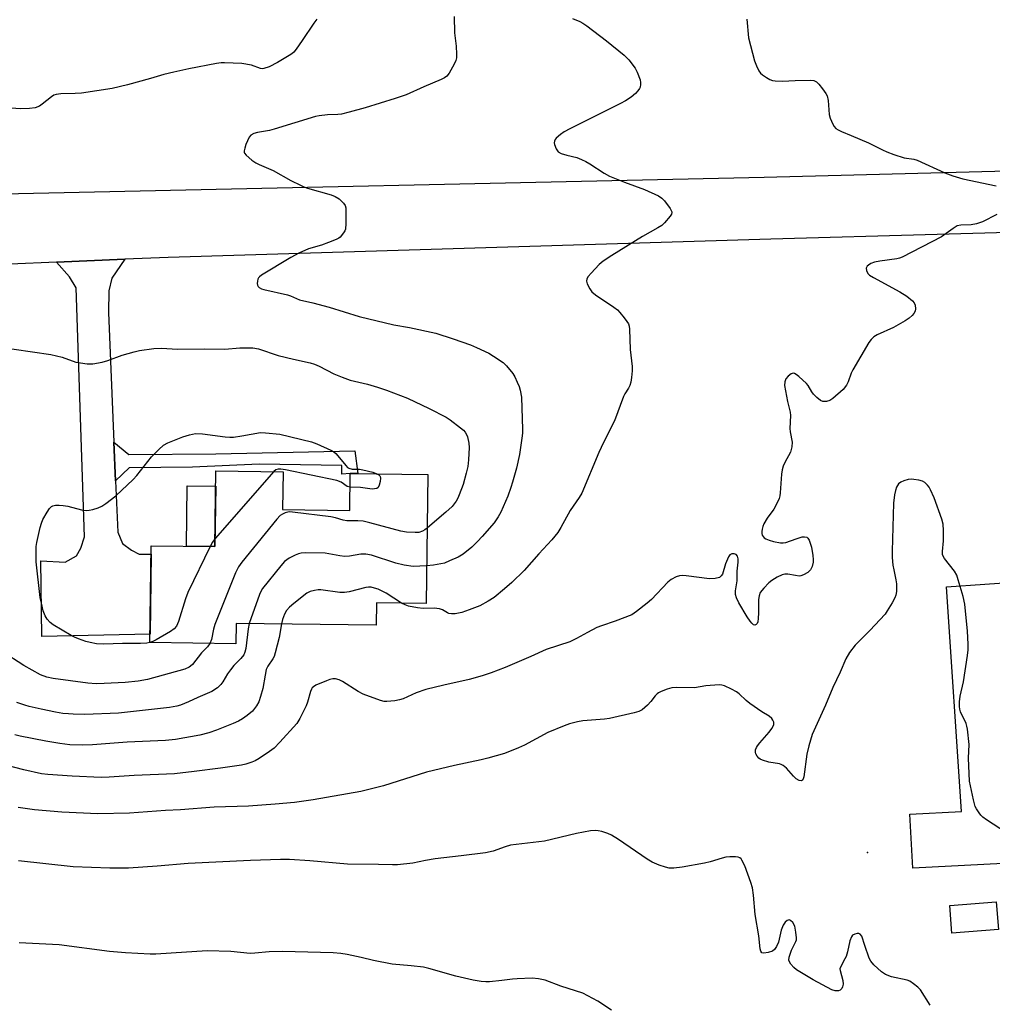
# Model space of a CAD drawing. Units: inches. Extents: x 1231765 to 1237765, y 509456 to 513457.
# Drawn here: x 1234810 to 1235109, y 510286 to 510588 of the extents above; entities that cross this region are included whole.
import ezdxf

# ---------------------------------------------------------------- set-up
doc = ezdxf.new("R2010")
doc.units = ezdxf.units.IN
doc.header["$MEASUREMENT"] = 0
for name, color, linetype in [('BLDG-Footprint', 5, 'Continuous'), ('CULTRL-Pad', 6, 'Continuous'), ('ELEV-Spot Elevation', 7, 'Continuous'), ('TRANS-Driveway', 251, 'Continuous'), ('TRANS-Non Street Sidewalk', 7, 'Continuous'), ('TRANS-Road', 130, 'Continuous'), ('Undefined', 1, 'Continuous')]:
    doc.layers.add(name, color=color, linetype=linetype)

msp = doc.modelspace()

# ---------------------------------------------------------------- linework, layer by layer
at = {"layer": 'BLDG-Footprint'}
for points, elevation in [([(1234890.86, 510438.03), (1234911.47, 510437.76), (1234911.62, 510449.11), (1234935.44, 510448.8), (1234934.92, 510409.21), (1234919.66, 510409.41), (1234919.57, 510402.5), (1234876.55, 510403.07), (1234876.47, 510396.79), (1234850.13, 510397.14), (1234850.52, 510426.9), (1234870.09, 510426.64), (1234870.4, 510449.9), (1234891.01, 510449.63)], 352.82), ([(1235110.64, 510309.09), (1235096.33, 510307.97), (1235095.66, 510316.49), (1235109.97, 510317.61)], 343.15)]:
    msp.add_lwpolyline(points, close=True, dxfattribs=dict(at, elevation=elevation))
at = {"layer": 'CULTRL-Pad'}
for points in [[(1234870.33, 510445.14), (1234870.09, 510426.64), (1234861.36, 510426.76), (1234861.55, 510445.25)], [(1235143.78, 510330.96), (1235084.3, 510327.93), (1235083.43, 510344.46), (1235099.27, 510345.3), (1235094.67, 510414.24), (1235130.02, 510416.72), (1235139.38, 510417.38)]]:
    msp.add_lwpolyline(points, close=True, dxfattribs=at)
at = {"layer": 'ELEV-Spot Elevation'}
msp.add_point((1235070.42, 510332.69, 342.73), dxfattribs=at)
at = {"layer": 'TRANS-Driveway'}
msp.add_lwpolyline([(1234839.07, 510458.64), (1234839.57, 510446.81), (1234840.25, 510431.08), (1234841.65, 510427.6), (1234844.47, 510425.52), (1234846.78, 510424.35), (1234850.49, 510424.3), (1234850.16, 510399.74), (1234816.9, 510398.99), (1234816.63, 510422.31), (1234824.1, 510421.88), (1234827.58, 510423.8), (1234828.88, 510426.11), (1234830.06, 510429.58), (1234827.47, 510506.12), (1234825.43, 510509.48), (1234821.46, 510513.98), (1234842.37, 510514.86), (1234838.44, 510509.04), (1234837.52, 510505.17), (1234837.36, 510498.47)], close=True, dxfattribs=at)
at = {"layer": 'TRANS-Non Street Sidewalk'}
msp.add_lwpolyline([(1234839.57, 510446.81), (1234839.07, 510458.64), (1234843.69, 510454.86), (1234870.35, 510455.11), (1234913.04, 510456.07), (1234913.95, 510449.08), (1234911.62, 510449.11), (1234909, 510448.9), (1234909, 510451.55), (1234883.62, 510451.93), (1234863.23, 510451.01), (1234843.73, 510450.82)], close=True, dxfattribs=at)
at = {"layer": 'TRANS-Road'}
for points in [[(1234272.83, 510608.77), (1234431.07, 510574.89), (1234456.75, 510569.39), (1234517.1, 510556.47), (1234558.56, 510548.8), (1234600.28, 510542.69), (1234630.9, 510539.36), (1234642.2, 510538.14), (1234664.02, 510536.6), (1234678.81, 510535.5), (1234693.62, 510534.67), (1234708.45, 510534.1), (1234723.28, 510533.77), (1234738.58, 510533.72), (1234745.63, 510533.69), (1234749.16, 510533.67), (1234764.09, 510534.01), (1234782.87, 510534.42), (1234789.34, 510534.56), (1234805.11, 510534.91), (1235038.65, 510540.08), (1235195.99, 510544.17)], [(1235245.05, 510526.74), (1235040.76, 510521.03), (1234855.72, 510515.42), (1234842.37, 510514.86), (1234821.46, 510513.98), (1234807.18, 510513.38), (1234758.61, 510512.91), (1234710.04, 510514.02), (1234661.54, 510516.72), (1234640.45, 510518.57), (1234616.24, 510520.71), (1234613.15, 510520.98), (1234612.08, 510521.1), (1234551.23, 510530.07), (1234495.6, 510539.74), (1234490.63, 510540.61), (1234474.32, 510543.88), (1234431.86, 510552.39), (1234430.32, 510552.7), (1234412.33, 510556.78), (1234373.92, 510565.47), (1234315.05, 510578.24), (1234295.05, 510582.57)]]:
    msp.add_lwpolyline(points, dxfattribs=at)
at = {"layer": 'Undefined'}
msp.add_line((1234888.19, 510449.66, 354), (1234870.12, 510429.07, 354), dxfattribs=at)
for points, elevation in [([(1234943.54, 510589.4), (1234943.64, 510584.39), (1234944.11, 510580.21), (1234944.22, 510577.85), (1234944.2, 510576.68), (1234944.03, 510575.84), (1234943.56, 510574.77), (1234941.97, 510571.92), (1234941.26, 510571.03), (1234940.55, 510570.54), (1234939.49, 510570.02), (1234934.23, 510567.81), (1234928.74, 510565.33), (1234925.46, 510564.16), (1234916.17, 510561.29), (1234911.26, 510559.96), (1234908.93, 510559.42), (1234907.78, 510559.29), (1234904.66, 510559.14), (1234902.05, 510558.86), (1234900.91, 510558.65), (1234888.22, 510554.75), (1234886.81, 510554.41), (1234883.14, 510553.71), (1234882.05, 510553.41), (1234881.11, 510552.9), (1234880.57, 510552.28), (1234879.61, 510550.1), (1234879.21, 510548.98), (1234879.02, 510548.17), (1234879.05, 510547.67), (1234879.14, 510547.44), (1234879.63, 510546.82), (1234881.43, 510545.31), (1234882.65, 510544.46), (1234883.68, 510543.94), (1234887.94, 510542.08), (1234893.43, 510539.05), (1234896.33, 510537.55), (1234897.41, 510537.05), (1234898.49, 510536.66), (1234905.72, 510534.63), (1234907.04, 510534.13), (1234908.18, 510533.34), (1234909.59, 510532.02), (1234910.03, 510531.38), (1234910.23, 510530.58), (1234910.3, 510525.86), (1234910.17, 510524.13), (1234910, 510523.61), (1234909.6, 510522.91), (1234908.54, 510521.67), (1234908.1, 510521.34), (1234907.35, 510520.95), (1234904.93, 510519.98), (1234902.76, 510519.19), (1234898.8, 510518.01), (1234895.81, 510516.76), (1234893.34, 510515.39), (1234884.42, 510509.99), (1234883.76, 510509.49), (1234883.46, 510509.12), (1234883.24, 510508.68), (1234883.11, 510508.16), (1234883.08, 510507.35), (1234883.17, 510506.85), (1234883.38, 510506.44), (1234883.69, 510506.13), (1234884.35, 510505.77), (1234885.14, 510505.54), (1234892.39, 510503.92), (1234893.23, 510503.62), (1234896.02, 510502.36), (1234900.09, 510501.46), (1234905.14, 510500.09), (1234914.33, 510497.26), (1234925.02, 510494.71), (1234929.79, 510493.86), (1234937.9, 510492.16), (1234943.27, 510490.39), (1234948.52, 510488.53), (1234950.39, 510487.78), (1234954.14, 510486), (1234955.65, 510485.09), (1234958.57, 510483.11), (1234959.64, 510482.1), (1234961.5, 510479.77), (1234962.12, 510478.76), (1234962.88, 510477.16), (1234963.46, 510475.79), (1234963.84, 510474.63), (1234964.18, 510472.51), (1234964.51, 510462.61), (1234964.48, 510461.42), (1234964.33, 510459.94), (1234963.62, 510454.94), (1234962.64, 510450.73), (1234961.45, 510446.46), (1234960.94, 510444.76), (1234959.96, 510442.1), (1234957.83, 510437.25), (1234957.01, 510435.77), (1234955.77, 510433.94), (1234952.11, 510429.71), (1234950.73, 510428.23), (1234948.92, 510426.48), (1234946.26, 510424.33), (1234944.78, 510423.43), (1234942.14, 510422.22), (1234940.52, 510421.59), (1234939.4, 510421.31), (1234937.14, 510420.91), (1234935.07, 510420.74)], 350), ([(1234979.86, 510588.8), (1234982.06, 510587.87), (1234983.07, 510587.32), (1234984.23, 510586.55), (1234990.31, 510581.94), (1234995.73, 510577.49), (1234997.16, 510576.06), (1234999.07, 510573.55), (1234999.74, 510572.3), (1235000.62, 510569.88), (1235000.78, 510569.06), (1235000.77, 510568.51), (1235000.61, 510567.71), (1235000.39, 510567.22), (1234999.92, 510566.56), (1234999.17, 510565.74), (1234997.84, 510564.65), (1234996.11, 510563.52), (1234994.58, 510562.66), (1234979, 510554.93), (1234977.29, 510553.98), (1234976.13, 510553.12), (1234974.85, 510551.98), (1234974.51, 510551.57), (1234974.3, 510551.12), (1234974.27, 510550.63), (1234974.37, 510550.1), (1234974.86, 510548.77), (1234975.47, 510547.86), (1234976.42, 510547.29), (1234978.09, 510546.75), (1234981.18, 510546.03), (1234982.57, 510545.5), (1234983.93, 510544.86), (1234985.2, 510544.13), (1234989.61, 510541.28), (1234991.22, 510540.4), (1234995.78, 510538.47), (1235001.95, 510536.29), (1235006.25, 510534.27), (1235007.24, 510533.64), (1235008.06, 510532.79), (1235009.86, 510530.39), (1235010.33, 510529.42), (1235010.35, 510529.19), (1235010.24, 510528.73), (1235009.82, 510528.05), (1235008.14, 510526.03), (1235007.31, 510525.22), (1235006.08, 510524.44), (1235001.32, 510521.85), (1234991.9, 510516.01), (1234989.31, 510514.3), (1234988, 510513.19), (1234985.59, 510510.6), (1234984.65, 510509.5), (1234984.24, 510508.81), (1234984.19, 510508.09), (1234984.41, 510507.32), (1234985.13, 510505.8), (1234985.8, 510504.89), (1234986.94, 510503.96), (1234992.5, 510500.17), (1234993.63, 510499.31), (1234994.42, 510498.47), (1234995.7, 510496.91), (1234996.57, 510495.77), (1234997, 510495.05), (1234997.25, 510494.25), (1234997.34, 510493.39), (1234997.53, 510487.16), (1234998.21, 510481.96), (1234998.18, 510480.54), (1234997.99, 510478.52), (1234997.78, 510477.09), (1234997.46, 510476.05), (1234997.04, 510475.27), (1234995.89, 510473.54), (1234995.49, 510472.76), (1234992.72, 510465.27), (1234989.35, 510458.62), (1234987.89, 510455.47), (1234982.68, 510443.05), (1234981.88, 510441.68), (1234979.19, 510437.73), (1234976.26, 510432.5), (1234975.32, 510430.99), (1234973.54, 510428.75), (1234969.47, 510424.38), (1234965, 510419.34), (1234961.19, 510415.61), (1234958.98, 510413.63), (1234955.83, 510411.05), (1234954.01, 510409.83), (1234951.45, 510408.49), (1234948.13, 510407.21), (1234945.89, 510406.43), (1234943.88, 510406.02), (1234942.73, 510405.94), (1234941.94, 510406.08), (1234941.45, 510406.27), (1234939.92, 510407.25), (1234939.04, 510407.57), (1234937.42, 510407.74), (1234934, 510407.66), (1234932.3, 510407.81), (1234929.5, 510408.33), (1234928.44, 510408.73), (1234927.33, 510409.31)], 348), ([(1234901.32, 510588.52), (1234900.46, 510587.35), (1234896.91, 510581.95), (1234895.04, 510579.32), (1234894.31, 510578.43), (1234893.65, 510577.86), (1234892.91, 510577.36), (1234889.3, 510575.23), (1234886.7, 510573.93), (1234885.12, 510573.36), (1234884.59, 510573.31), (1234884.08, 510573.37), (1234881.3, 510574.39), (1234878.36, 510574.9), (1234873.06, 510575.15), (1234871.96, 510575.11), (1234870.54, 510574.92), (1234862.08, 510573.31), (1234857.5, 510572.31), (1234854.38, 510571.53), (1234850.32, 510570.31), (1234843.19, 510568.36), (1234838.48, 510567.29), (1234829.11, 510565.87), (1234827.17, 510565.71), (1234822.73, 510565.58), (1234821.33, 510565.41), (1234820.64, 510565.17), (1234819.89, 510564.72), (1234817.08, 510562.47), (1234816.17, 510561.87), (1234814.85, 510561.35), (1234813.12, 510561.08), (1234810.48, 510561.02), (1234804.33, 510561.46)], 352), ([(1235033.37, 510588.57), (1235033.84, 510582.78), (1235035.74, 510575.75), (1235036.31, 510574.22), (1235037.06, 510572.69), (1235037.54, 510572.02), (1235038.18, 510571.44), (1235039.4, 510570.63), (1235040.42, 510570.06), (1235041.23, 510569.76), (1235042.07, 510569.61), (1235044.37, 510569.47), (1235048.18, 510569.71), (1235052.84, 510569.81), (1235053.97, 510569.68), (1235054.72, 510569.36), (1235055.53, 510568.57), (1235056.64, 510567.17), (1235057.68, 510565.73), (1235058.08, 510564.97), (1235058.34, 510563.6), (1235058.67, 510559.3), (1235058.98, 510558.2), (1235059.79, 510556.34), (1235060.21, 510555.61), (1235060.75, 510555), (1235061.45, 510554.56), (1235062.48, 510554.06), (1235065.38, 510552.79), (1235070.76, 510550.6), (1235075.05, 510548.39), (1235076.38, 510547.81), (1235078.54, 510547.02), (1235081.68, 510546.01), (1235084.61, 510545.54), (1235085.71, 510545.23), (1235094.21, 510541.4), (1235096.6, 510540.47), (1235099.65, 510539.52), (1235109.92, 510537.38)], 346), ([(1235110.14, 510528.55), (1235105.75, 510526.37), (1235103.89, 510525.69), (1235102.26, 510525.36), (1235099.06, 510525.29), (1235097.97, 510525.06), (1235096.74, 510524.33), (1235093.14, 510521.72), (1235081.08, 510515.47), (1235080.28, 510515.16), (1235079.44, 510514.95), (1235074.19, 510514.27), (1235072.53, 510513.97), (1235071.47, 510513.55), (1235070.75, 510513.06), (1235070.36, 510512.69), (1235070.1, 510512.27), (1235070.06, 510512.06), (1235070.14, 510511.38), (1235070.54, 510510.48), (1235071.09, 510509.93), (1235072.28, 510509.21), (1235080.31, 510504.89), (1235082.47, 510503.47), (1235084.25, 510502.04), (1235084.79, 510501.42), (1235085.09, 510500.7), (1235085.17, 510499.65), (1235085.06, 510498.88), (1235084.69, 510498.17), (1235084.1, 510497.54), (1235083.2, 510496.77), (1235081.99, 510495.92), (1235078.38, 510493.92), (1235073.35, 510491.68), (1235072.4, 510491), (1235071.55, 510490.19), (1235070.87, 510489.28), (1235065.91, 510480.89), (1235065.42, 510479.85), (1235064.51, 510477.22), (1235063.98, 510476.23), (1235062.91, 510474.89), (1235059.82, 510472.1), (1235058.85, 510471.49), (1235057.8, 510471.18), (1235057.27, 510471.13), (1235056.76, 510471.17), (1235056.03, 510471.51), (1235054.89, 510472.39), (1235053.84, 510473.41), (1235053.33, 510474.11), (1235052.26, 510476.04), (1235051.74, 510476.69), (1235049.39, 510478.82), (1235048.51, 510479.5), (1235048.06, 510479.75), (1235047.62, 510479.86), (1235046.94, 510479.64), (1235046.07, 510478.96), (1235045.34, 510478.1), (1235045, 510477.17), (1235044.96, 510476.13), (1235045.9, 510471.14), (1235046.71, 510467.92), (1235046.76, 510466.85), (1235046.61, 510462.93), (1235046.72, 510461.89), (1235047.3, 510458.7), (1235047.22, 510457.3), (1235046.81, 510455.67), (1235045, 510452.41), (1235044.54, 510451.32), (1235044.2, 510450.2), (1235044, 510448.84), (1235043.64, 510443.1), (1235043.53, 510442.24), (1235043.33, 510441.42), (1235042.64, 510439.86), (1235041.69, 510438.1), (1235039.62, 510435.35), (1235038.58, 510433.63), (1235038.28, 510432.84), (1235038.08, 510432.03), (1235037.97, 510431.22), (1235037.98, 510430.7), (1235038.12, 510430.18), (1235038.38, 510429.71), (1235038.75, 510429.34), (1235039.2, 510429.06), (1235040.22, 510428.61), (1235041.57, 510428.16), (1235043.73, 510427.78), (1235044.54, 510427.76), (1235045.32, 510427.9), (1235048.5, 510429.06), (1235050.36, 510429.59), (1235051.12, 510429.66), (1235051.75, 510429.49), (1235052.08, 510429.24), (1235052.5, 510428.6), (1235053.23, 510426.47), (1235053.68, 510423.87), (1235053.79, 510422.7), (1235053.78, 510421.83), (1235053.43, 510420.47), (1235052.92, 510419.5), (1235052.06, 510418.72), (1235050.81, 510417.94), (1235050, 510417.65), (1235049.44, 510417.6), (1235048.29, 510417.72), (1235045.93, 510418.17), (1235045.06, 510418.16), (1235044.23, 510417.99), (1235042.71, 510417.27), (1235041.01, 510416.24), (1235040.14, 510415.52), (1235038.56, 510413.89), (1235037.52, 510412.58), (1235037.12, 510411.54), (1235037, 510410.42), (1235036.99, 510406.33), (1235036.9, 510404.6), (1235036.71, 510403.51), (1235036.51, 510403.06), (1235036.22, 510402.71), (1235035.87, 510402.53), (1235035.4, 510402.63), (1235034.88, 510403.08), (1235034.39, 510403.7), (1235033.47, 510405.11), (1235030.93, 510409.38), (1235030.18, 510410.91), (1235029.95, 510411.97), (1235029.91, 510413.04), (1235030.43, 510416.11), (1235030.44, 510419.12), (1235030.68, 510421.86), (1235030.68, 510422.86), (1235030.48, 510423.72), (1235030.13, 510424.18), (1235029.49, 510424.43), (1235028.78, 510424.41), (1235028.16, 510424.09), (1235027.72, 510423.46), (1235026.86, 510421.33), (1235025.9, 510418.21), (1235025.52, 510417.62), (1235024.96, 510417.19), (1235023.63, 510416.85), (1235021.89, 510416.76), (1235014.74, 510417.69), (1235013.56, 510417.78), (1235012.71, 510417.7), (1235011.65, 510417.32), (1235010.13, 510416.55), (1235009.09, 510415.71), (1235004.1, 510410.44), (1235002.83, 510409.22), (1234999.52, 510406.67), (1234998.03, 510405.72), (1234992.95, 510403.72), (1234988.75, 510402.31), (1234987.37, 510401.78), (1234984.48, 510400.3), (1234981.09, 510398.4), (1234979, 510397.41), (1234971.75, 510395.03), (1234967.06, 510392.91), (1234959.16, 510389.56), (1234954.85, 510387.86), (1234952.15, 510386.96), (1234948.09, 510385.86), (1234940.4, 510384.04), (1234934.78, 510382.81), (1234931.89, 510381.74), (1234927.83, 510379.94), (1234926.72, 510379.54), (1234925.26, 510379.28), (1234922.89, 510379.09), (1234922.01, 510379.12), (1234920.87, 510379.39), (1234915.56, 510381.31), (1234914.01, 510382.17), (1234909.25, 510385.24), (1234908.21, 510385.76), (1234907.08, 510386), (1234906.23, 510385.99), (1234905.39, 510385.79), (1234904.29, 510385.39), (1234901.03, 510384.04), (1234900.31, 510383.61), (1234899.95, 510383.27), (1234899.69, 510382.88), (1234899.39, 510382.16), (1234898.51, 510378.86), (1234898.12, 510377.78), (1234896.19, 510373.84), (1234895.23, 510372.29), (1234890, 510366.57), (1234888.25, 510364.77), (1234886.85, 510363.7), (1234883.63, 510361.56), (1234882.43, 510360.9), (1234881.44, 510360.46), (1234879.6, 510359.86), (1234878.22, 510359.55), (1234871.8, 510358.62), (1234863.74, 510357.58), (1234857.66, 510356.91), (1234845.3, 510356.36), (1234837.65, 510355.84), (1234835.15, 510355.76), (1234826.29, 510356.12), (1234818.74, 510356.62), (1234816.84, 510356.83), (1234811.36, 510358.07), (1234803.01, 510360.21)], 346), ([(1234802.72, 510488.01), (1234819.69, 510485.64), (1234823.16, 510484.75), (1234827.36, 510483.3), (1234828.79, 510483.01), (1234830.81, 510482.72), (1234832.57, 510482.78), (1234835.48, 510483.26), (1234837.17, 510483.77), (1234841.62, 510485.37), (1234845.27, 510486.46), (1234846.97, 510486.82), (1234851.27, 510487.45), (1234853.67, 510487.5), (1234858.57, 510487.26), (1234866.86, 510487.38), (1234873.13, 510487.28), (1234877.77, 510487.61), (1234880.04, 510487.67), (1234881.73, 510487.6), (1234883.44, 510487.31), (1234889.51, 510485.3), (1234894.15, 510484.16), (1234899.28, 510483.02), (1234900.64, 510482.64), (1234902.13, 510481.99), (1234906.6, 510479.64), (1234909.12, 510478.66), (1234911.59, 510477.76), (1234916.89, 510476.54), (1234919.99, 510475.6), (1234922.8, 510474.62), (1234929.18, 510472.15), (1234935.87, 510469.01), (1234941.08, 510466.34), (1234942.27, 510465.55), (1234945.51, 510463.12), (1234946.36, 510462.35), (1234946.86, 510461.74), (1234947.28, 510461.07), (1234947.61, 510460.34), (1234948.04, 510458.43), (1234948.13, 510457.01), (1234947.96, 510453.24), (1234947.69, 510451.17), (1234947.23, 510449.14), (1234946.27, 510445.71), (1234945.1, 510442.49), (1234944.66, 510441.45), (1234944.19, 510440.59), (1234942.91, 510438.99), (1234940.96, 510437.18), (1234938.19, 510434.88), (1234935.22, 510432.24)], 352), ([(1234850.13, 510397.15), (1234849.18, 510396.99), (1234847.22, 510396.87), (1234841.73, 510396.92), (1234836.02, 510396.65), (1234833.67, 510396.77), (1234831.75, 510397.15), (1234830.4, 510397.52), (1234828.24, 510398.28), (1234826.92, 510398.82), (1234825.89, 510399.36), (1234820.4, 510402.59), (1234819.52, 510403.32), (1234818.59, 510404.39), (1234818, 510405.36), (1234817.37, 510406.95), (1234816.79, 510409.23), (1234816.45, 510410.96), (1234815.22, 510421.94), (1234815.17, 510425.59), (1234815.23, 510426.71), (1234815.42, 510427.86), (1234816.42, 510432.45), (1234816.79, 510433.86), (1234817.26, 510434.91), (1234818.56, 510437.15), (1234819.33, 510438.34), (1234819.87, 510438.92), (1234820.31, 510439.17), (1234821.11, 510439.33), (1234822.27, 510439.37), (1234823.45, 510439.29), (1234824.89, 510439), (1234829.15, 510437.9), (1234830.57, 510437.7), (1234831.42, 510437.8), (1234832.56, 510438.07), (1234834.25, 510438.57), (1234835.33, 510439), (1234836.57, 510439.81), (1234839.62, 510442.22), (1234845.02, 510447.18), (1234846.15, 510448.46), (1234850.61, 510454.19), (1234852.84, 510456.45), (1234854.27, 510457.72), (1234855.63, 510458.52), (1234860.18, 510460.3), (1234862.23, 510460.97), (1234864.11, 510461.38), (1234866.31, 510461.28), (1234873.22, 510460.31), (1234874.67, 510460.19), (1234875.8, 510460.27), (1234878.35, 510460.62), (1234884.08, 510461.61), (1234885.57, 510461.57), (1234890.05, 510461.15), (1234899.71, 510458.75), (1234901.35, 510458.13), (1234905.63, 510456.27), (1234906.62, 510455.7), (1234907.22, 510455.16), (1234908.31, 510453.92), (1234910.22, 510451.52), (1234910.78, 510450.95), (1234911.2, 510450.67), (1234912.23, 510450.44), (1234914.42, 510450.37), (1234915.53, 510450.22), (1234918.59, 510449.45), (1234919.77, 510449.01)], 354), ([(1234911.56, 510444.84), (1234910.72, 510445.12), (1234908.79, 510446.37), (1234907.51, 510446.89), (1234891.74, 510450.18), (1234890.29, 510450.43), (1234889.45, 510450.43), (1234888.77, 510450.15), (1234888.19, 510449.66)], 354), ([(1235113.1, 510338.74), (1235106.99, 510342.74), (1235105.83, 510343.6), (1235105.22, 510344.22), (1235104.69, 510344.91), (1235103.88, 510346.12), (1235103.48, 510346.89), (1235102.93, 510348.86), (1235102, 510353.19), (1235101.77, 510354.64), (1235101.48, 510361.7), (1235101.64, 510365.9), (1235101.12, 510370.62), (1235100.96, 510371.49), (1235100.69, 510372.3), (1235099.02, 510375.88), (1235098.78, 510376.72), (1235098.66, 510377.57), (1235098.72, 510379), (1235098.91, 510380.72), (1235099.89, 510385.11), (1235101.1, 510393.21), (1235101.29, 510394.95), (1235101.29, 510396.66), (1235101.11, 510400.64), (1235100.33, 510408.95), (1235099.78, 510411.27), (1235098.31, 510416.45), (1235097.83, 510417.86), (1235097.1, 510419.09), (1235094.1, 510423), (1235093.67, 510423.72), (1235093.5, 510424.19), (1235093.42, 510425.14), (1235093.77, 510428.37), (1235093.78, 510431.53), (1235093.66, 510433.48), (1235093.29, 510435.07), (1235090.9, 510441.61), (1235089.81, 510444.08), (1235089.38, 510444.86), (1235088.84, 510445.53), (1235088, 510446.29), (1235087.28, 510446.73), (1235086.16, 510447.06), (1235084.68, 510447.27), (1235083.79, 510447.31), (1235082.95, 510447.22), (1235081.62, 510446.83), (1235080.62, 510446.38), (1235079.98, 510445.86), (1235079.37, 510444.92), (1235079.02, 510443.88), (1235078.7, 510442.52), (1235078.38, 510439.93), (1235077.95, 510425.21), (1235077.98, 510423.27), (1235078.23, 510420.92), (1235078.46, 510419.47), (1235079.12, 510416.4), (1235079.28, 510415.25), (1235079.34, 510412.88), (1235079.14, 510411.75), (1235078.8, 510410.95), (1235077.96, 510409.41), (1235076.49, 510406.86), (1235075.83, 510405.9), (1235071.15, 510400.86), (1235066.61, 510396.42), (1235064.94, 510394.1), (1235063.75, 510392.15), (1235062.02, 510388.09), (1235059.83, 510383.34), (1235057.5, 510377.91), (1235053.45, 510368.91), (1235052.43, 510365.49), (1235051.76, 510362.89), (1235050.93, 510355.97), (1235050.58, 510355.04), (1235050.43, 510354.88), (1235050.14, 510354.76), (1235049.47, 510354.85), (1235048.56, 510355.38), (1235047.73, 510356.2), (1235045.58, 510358.61), (1235044.58, 510359.45), (1235043.92, 510359.76), (1235043.36, 510359.92), (1235040.12, 510360.47), (1235038.23, 510361.04), (1235037.49, 510361.4), (1235037.07, 510361.71), (1235036.56, 510362.3), (1235036.18, 510362.96), (1235036.04, 510363.43), (1235036.09, 510364.19), (1235036.34, 510364.96), (1235036.62, 510365.45), (1235037.33, 510366.37), (1235040.22, 510369.68), (1235041.06, 510370.8), (1235041.48, 510371.49), (1235041.65, 510371.97), (1235041.65, 510372.69), (1235041.41, 510373.38), (1235041.09, 510373.81), (1235040.24, 510374.54), (1235037.95, 510375.91), (1235034.3, 510378.5), (1235033.16, 510379.43), (1235031.07, 510381.38), (1235030.16, 510382.07), (1235028.64, 510382.9), (1235026.53, 510383.87), (1235025.72, 510384.11), (1235024.87, 510384.18), (1235020.8, 510383.85), (1235017.3, 510383.29), (1235011.78, 510383.36), (1235010.37, 510383.23), (1235008.97, 510382.88), (1235007.05, 510382.18), (1235006.28, 510381.77), (1235005.81, 510381.42), (1235005.2, 510380.81), (1235003.91, 510379.03), (1235002.93, 510378), (1235001.21, 510376.52), (1235000.2, 510376), (1234998.77, 510375.6), (1234991.17, 510373.88), (1234989.72, 510373.69), (1234983.05, 510373.17), (1234981.39, 510372.86), (1234978.94, 510372.25), (1234977.28, 510371.64), (1234972.33, 510369.52), (1234965.12, 510365.69), (1234963.27, 510364.85), (1234959.01, 510363.14), (1234953.87, 510361.68), (1234951.85, 510361.18), (1234943.68, 510359.44), (1234935.05, 510357.35), (1234921.85, 510353.22), (1234914.92, 510351.48), (1234900.25, 510348.88), (1234894.54, 510348.07), (1234888.59, 510347.51), (1234880.41, 510346.92), (1234869.86, 510346.65), (1234859.54, 510345.83), (1234854.87, 510345.57), (1234843.88, 510344.8), (1234834.09, 510344.57), (1234823.03, 510345.07), (1234814.71, 510345.85), (1234809.64, 510346.53)], 344), ([(1234919.77, 510449.01), (1234920.36, 510448.67), (1234920.72, 510448.34), (1234920.84, 510448.14), (1234920.94, 510447.67), (1234920.82, 510446.59), (1234920.51, 510445.49), (1234920.15, 510444.8), (1234919.79, 510444.51), (1234919.11, 510444.33), (1234918.33, 510444.31), (1234914.8, 510444.78), (1234911.56, 510444.84)], 354), ([(1234935.22, 510432.24), (1234934.5, 510431.73), (1234933.77, 510431.32), (1234932.72, 510430.98), (1234931.57, 510430.94), (1234928.94, 510431.09), (1234927.19, 510431.38), (1234917.65, 510433.94), (1234915.62, 510434.4), (1234914, 510434.51), (1234910.57, 510434.54), (1234909.48, 510434.76), (1234907.08, 510435.45), (1234905.7, 510435.76), (1234893.94, 510437.25), (1234893.06, 510437.28), (1234892.48, 510437.22), (1234891.64, 510436.97), (1234890.83, 510436.63), (1234890.1, 510436.14), (1234889.1, 510435.07), (1234878.32, 510421.89), (1234877.27, 510420.45), (1234876.41, 510418.56), (1234870.08, 510402.71), (1234869.63, 510401.3), (1234869.03, 510398.15), (1234868.54, 510396.9)], 352), ([(1234870.12, 510429.07), (1234869.35, 510428.01), (1234868.63, 510426.66)], 354), ([(1234868.63, 510426.66), (1234861.73, 510412.51), (1234861.05, 510410.59), (1234858.86, 510403.64), (1234858.26, 510402.23), (1234857.57, 510401.38), (1234856.47, 510400.56), (1234852.02, 510397.97), (1234851.02, 510397.46), (1234850.13, 510397.15)], 354), ([(1234935.07, 510420.74), (1234930.94, 510420.52), (1234928.18, 510420.89), (1234925.66, 510421.57), (1234918.1, 510423.96), (1234916.44, 510424.33), (1234914.89, 510424.31), (1234911.37, 510423.73), (1234909.96, 510423.61), (1234908.42, 510423.77), (1234905.03, 510424.44), (1234903.88, 510424.59), (1234897.74, 510424.68), (1234896.58, 510424.63), (1234895.75, 510424.45), (1234894.68, 510424), (1234892.87, 510423.04), (1234892.12, 510422.59), (1234891.44, 510422.05), (1234890.26, 510420.73), (1234884.72, 510413.77), (1234884.27, 510413.02), (1234883.81, 510411.95), (1234880.58, 510403.01)], 350), ([(1234927.33, 510409.31), (1234922.69, 510412.32), (1234920.15, 510413.54), (1234919.1, 510413.91), (1234918.03, 510414.17), (1234917.21, 510414.19), (1234916.36, 510414.06), (1234911.25, 510412.78), (1234909.82, 510412.53), (1234908.44, 510412.58), (1234902.62, 510413.34), (1234901.76, 510413.34), (1234900.64, 510413.2), (1234899.29, 510412.85), (1234898.28, 510412.3), (1234894.31, 510409.18), (1234892.97, 510408.02), (1234892.1, 510407.01), (1234891.39, 510405.87), (1234890.8, 510404.28), (1234890.51, 510402.88)], 348), ([(1234890.51, 510402.88), (1234889.82, 510398.68), (1234888.58, 510394.05), (1234888.22, 510392.92), (1234887.88, 510392.16), (1234886.33, 510389.95), (1234885.84, 510388.92), (1234885.45, 510387.21), (1234884.76, 510383.03), (1234884.07, 510380.57), (1234883.51, 510378.96), (1234882.81, 510377.73), (1234881.58, 510376.16), (1234880.02, 510374.78), (1234878.57, 510373.78), (1234877.3, 510373.07), (1234875.67, 510372.34), (1234870.58, 510370.29), (1234868.2, 510369.45), (1234865.48, 510368.74), (1234857.97, 510367.44), (1234854.91, 510367.12), (1234843.15, 510366.59), (1234832.44, 510365.82), (1234829.51, 510365.72), (1234825.51, 510365.82), (1234822.44, 510366.14), (1234818.13, 510366.91), (1234810.29, 510368.47), (1234808.67, 510368.87)], 348), ([(1234880.58, 510403.01), (1234880.28, 510401.39), (1234879.55, 510395.31), (1234879.28, 510394.2), (1234878.91, 510393.42), (1234878.08, 510392.27), (1234875.92, 510390.13), (1234874.82, 510388.77), (1234873.97, 510387.57), (1234872.55, 510385.16), (1234871.91, 510384.26), (1234870.82, 510383.28), (1234869.09, 510382.14), (1234864.79, 510380.35), (1234861.92, 510379), (1234859.49, 510378), (1234858.38, 510377.66), (1234856.08, 510377.19), (1234840.47, 510375.52), (1234830.11, 510375.12), (1234826.6, 510375.17), (1234825.11, 510375.26), (1234823.36, 510375.43), (1234821.1, 510375.81), (1234816.69, 510376.68), (1234813.09, 510377.54), (1234811.71, 510377.91), (1234809.31, 510378.72)], 350), ([(1234868.54, 510396.9), (1234867.78, 510395.81), (1234865.97, 510394.02), (1234863.18, 510390.47), (1234862.62, 510389.89), (1234862.21, 510389.6), (1234860.84, 510389.01), (1234849.36, 510385.83), (1234846.46, 510385.32), (1234842.5, 510384.94), (1234836.09, 510384.57), (1234833.64, 510384.53), (1234831.01, 510384.71), (1234820.42, 510386.1), (1234818.48, 510386.56), (1234816.51, 510387.31), (1234811.45, 510390.08), (1234804.76, 510394.45)], 352), ([(1235089.7, 510285.86), (1235086.68, 510290.59), (1235085.91, 510291.42), (1235084.59, 510292.44), (1235083.42, 510293.18), (1235082.64, 510293.5), (1235077.81, 510294.6), (1235075.94, 510295.23), (1235074.76, 510296.04), (1235072.38, 510298.23), (1235071.43, 510299.32), (1235070.93, 510300.33), (1235069.6, 510304.15), (1235068.69, 510307.06), (1235068.2, 510307.62), (1235067.78, 510307.83), (1235067.3, 510307.87), (1235066.54, 510307.69), (1235065.86, 510307.31), (1235065.51, 510306.86), (1235065.03, 510305.6), (1235064.24, 510302.2), (1235063.84, 510300.82), (1235063.5, 510300.07), (1235062.11, 510297.57), (1235061.98, 510297.04), (1235061.99, 510296.5), (1235062.88, 510293.38), (1235062.97, 510292.26), (1235062.8, 510291.48), (1235062.55, 510290.99), (1235062.01, 510290.41), (1235061.56, 510290.22), (1235060.51, 510290.25), (1235059.43, 510290.6), (1235053.78, 510293.66), (1235048.61, 510296.72), (1235047.76, 510297.37), (1235046.85, 510298.43), (1235046.44, 510299.13), (1235046.28, 510299.62), (1235046.36, 510300.64), (1235047.08, 510302.75), (1235048.45, 510305.45), (1235048.59, 510305.94), (1235048.64, 510306.5), (1235048.46, 510308.28), (1235048.07, 510310.06), (1235047.46, 510311.22), (1235046.77, 510311.89), (1235046.36, 510312), (1235045.73, 510311.81), (1235045.16, 510311.29), (1235044.52, 510310.37), (1235043.92, 510308.89), (1235043.06, 510305.17), (1235042.5, 510303.85), (1235041.9, 510302.94), (1235041.26, 510302.48), (1235039.95, 510302.04), (1235038.64, 510301.83), (1235038.02, 510301.96), (1235037.69, 510302.46), (1235037.52, 510303.19), (1235037.11, 510307.12), (1235035.92, 510313.65), (1235035.4, 510319.65), (1235035.07, 510321.87), (1235034.56, 510323.52), (1235032.72, 510328.58), (1235031.89, 510330.34), (1235031.6, 510330.76), (1235031.24, 510331.09), (1235030.76, 510331.28), (1235029.93, 510331.38), (1235028.13, 510331.36), (1235026.94, 510331.25), (1235025.79, 510330.97), (1235022.1, 510329.82), (1235020.42, 510329.43), (1235013.54, 510328.22), (1235010.94, 510327.9), (1235009.51, 510327.92), (1235008.4, 510328.2), (1235006.48, 510328.85), (1235004.33, 510329.74), (1235002.81, 510330.7), (1234993.96, 510336.71), (1234991.81, 510338.05), (1234990.75, 510338.51), (1234988.82, 510339.13), (1234987.7, 510339.41), (1234986.86, 510339.49), (1234985.42, 510339.34), (1234981.12, 510338.56), (1234971.25, 510336.15), (1234960.87, 510334.95), (1234959.17, 510334.5), (1234955.45, 510333.18), (1234953.17, 510332.61), (1234945.68, 510331.65), (1234937.7, 510330.74), (1234934.76, 510330.26), (1234930.81, 510329.48), (1234926.1, 510328.98), (1234924.64, 510328.93), (1234920.3, 510329.08), (1234910.79, 510329.18), (1234899.19, 510330.16), (1234892.98, 510330.55), (1234890.23, 510330.58), (1234880.97, 510330.31), (1234861.86, 510329.33), (1234852.35, 510328.5), (1234843.54, 510327.9), (1234837.79, 510327.93), (1234826.55, 510328.34), (1234809.81, 510330.17)], 342), ([(1234991.87, 510284.28), (1234987.61, 510287.1), (1234984.56, 510288.77), (1234982.99, 510289.52), (1234976.32, 510291.64), (1234971.43, 510293.48), (1234969.46, 510293.93), (1234967.45, 510294.1), (1234962.85, 510293.97), (1234961.43, 510293.86), (1234958.13, 510293.4), (1234954.39, 510293.01), (1234953.24, 510292.97), (1234951.83, 510293.08), (1234949.31, 510293.5), (1234944, 510294.75), (1234935.74, 510297.11), (1234934.1, 510297.51), (1234930.28, 510297.96), (1234924.45, 510298.45), (1234918.73, 510299.53), (1234914.94, 510300.48), (1234910.72, 510301.38), (1234908.71, 510301.7), (1234906.41, 510301.92), (1234890.84, 510302.36), (1234886.74, 510302.27), (1234882.32, 510301.8), (1234880.89, 510301.76), (1234874.91, 510302.37), (1234867.67, 510302.58), (1234856.63, 510301.78), (1234851.91, 510301.51), (1234850.15, 510301.5), (1234842.6, 510301.88), (1234837.75, 510302.3), (1234822.24, 510304.36), (1234809.96, 510304.95)], 340)]:
    msp.add_lwpolyline(points, dxfattribs=dict(at, elevation=elevation))

doc.saveas('drawing.dxf')
